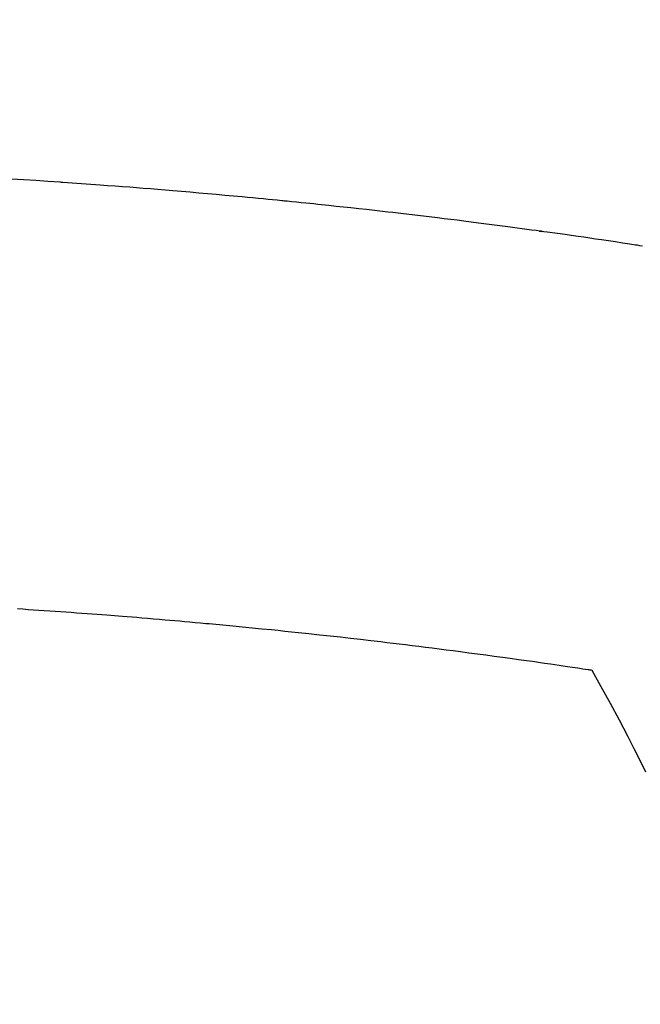
# Model space of a CAD drawing. Extents: x 163 to 26285, y -10810 to -2410.
# Drawn here: x 15934 to 15944, y -4205 to -4189 of the extents above; entities that cross this region are included whole.
import ezdxf

# ---------------------------------------------------------------- set-up
doc = ezdxf.new("R2010")
doc.units = 0
doc.header["$LTSCALE"] = 50
doc.header["$MEASUREMENT"] = 0
doc.layers.get('0').update_dxf_attribs({"linetype": 'CONTINUOUS'})
doc.layers.add('150-機器', color=8, linetype='CONTINUOUS')
doc.layers.add('160-文字', color=254, linetype='CONTINUOUS')
doc.styles.add('KH001', font='txt')
doc.dimstyles.new('KH1xx030', dxfattribs={"dimscale": 30, "dimtxt": 2, "dimasz": 0.6, "dimexe": 0.3, "dimexo": 1.2, "dimgap": 0.5, "dimtad": 3, "dimdec": 1, "dimdsep": 46, "dimlunit": 6, "dimtxsty": 'KH001', "dimblk": 'DOT', "dimcen": 1, "dimdle": 1, "dimclrd": 256, "dimclre": 256, "dimclrt": 256, "dimadec": 0, "dimazin": 0, "dimtfac": 1, "dimtdec": 1, "dimtix": 1, "dimtmove": 2, "dimatfit": 3, "dimldrblk": 'CLOSEDBLANK', "dimfxl": 1, "dimtolj": 1, "dimtzin": 0, "dimlwd": -1, "dimlwe": -1, "dimarcsym": 0})

# ---------------------------------------------------------------- blocks, each defined once
blk = doc.blocks.new('_ClosedBlank')
at = {"color": 0, "linetype": 'ByBlock', "lineweight": -2}
for p, q in [((-1, 0.16667), (0, 0)), ((-1, 0.16667), (-1, -0.16667)), ((0, 0), (-1, -0.16667))]:
    blk.add_line(p, q, dxfattribs=at)
blk = doc.blocks.new('_Dot')
at = {"color": 0, "linetype": 'ByBlock', "lineweight": -2}
blk.add_line((-0.5, 0), (-1, 0), dxfattribs=at)
at = {"color": 0, "linetype": 'ByBlock', "const_width": 0.5}
blk.add_lwpolyline([(-0.25, 0, 1), (0.25, 0, 1)], format="xyb", close=True, dxfattribs=at)

msp = doc.modelspace()

# ---------------------------------------------------------------- linework, layer by layer
at = {"layer": '150-機器', "color": 13, "linetype": 'Continuous'}
for points in [[(15943.591, -4192.928), (15943.552, -4192.922), (15943.513, -4192.916), (15943.483, -4192.912), (15943.454, -4192.907), (15943.424, -4192.903), (15943.395, -4192.898), (15943.287, -4192.882), (15943.179, -4192.865), (15943.07, -4192.849), (15942.962, -4192.833), (15942.873, -4192.82), (15942.784, -4192.807), (15942.695, -4192.794), (15942.606, -4192.781), (15942.501, -4192.766), (15942.405, -4192.752), (15942.291, -4192.736), (15942.131, -4192.715), (15942.082, -4192.708), (15942.038, -4192.702), (15942.01, -4192.699), (15942.012, -4192.699), (15942.02, -4192.7), (15942.031, -4192.701), (15942.042, -4192.702), (15942.052, -4192.704), (15942.057, -4192.704), (15942.022, -4192.7), (15941.962, -4192.692), (15941.893, -4192.683), (15941.532, -4192.635), (15941.284, -4192.603), (15941.081, -4192.576), (15940.856, -4192.547), (15940.756, -4192.534), (15940.656, -4192.522), (15940.556, -4192.509), (15940.456, -4192.497), (15940.325, -4192.481), (15940.195, -4192.466), (15940.064, -4192.451), (15939.933, -4192.435), (15939.853, -4192.426), (15939.772, -4192.416), (15939.692, -4192.407), (15939.611, -4192.397), (15939.49, -4192.384), (15939.369, -4192.37), (15939.248, -4192.357), (15939.127, -4192.344), (15939.016, -4192.332), (15938.904, -4192.32), (15938.793, -4192.309), (15938.681, -4192.297), (15938.621, -4192.29), (15938.56, -4192.284), (15938.5, -4192.277), (15938.439, -4192.271), (15938.368, -4192.264), (15938.297, -4192.257), (15938.226, -4192.25), (15938.155, -4192.243), (15938.134, -4192.241), (15938.114, -4192.239), (15938.094, -4192.237), (15938.073, -4192.235), (15938.002, -4192.228), (15937.931, -4192.221), (15937.86, -4192.214), (15937.789, -4192.207), (15937.707, -4192.199), (15937.626, -4192.191), (15937.544, -4192.184), (15937.463, -4192.176), (15937.33, -4192.164), (15937.198, -4192.152), (15937.066, -4192.14), (15936.933, -4192.128), (15936.8, -4192.116), (15936.667, -4192.105), (15936.534, -4192.094), (15936.402, -4192.082), (15936.289, -4192.073), (15936.176, -4192.064), (15936.063, -4192.054), (15935.951, -4192.045), (15935.899, -4192.041), (15935.848, -4192.037), (15935.797, -4192.033), (15935.745, -4192.029), (15935.632, -4192.021), (15935.519, -4192.012), (15935.406, -4192.004), (15935.293, -4191.996), (15935.222, -4191.99), (15935.15, -4191.985), (15935.078, -4191.98), (15935.006, -4191.975), (15934.934, -4191.97), (15934.862, -4191.965), (15934.79, -4191.96), (15934.718, -4191.955), (15934.708, -4191.954), (15934.698, -4191.953), (15934.687, -4191.952), (15934.677, -4191.952), (15934.491, -4191.939), (15934.306, -4191.926), (15934.12, -4191.915), (15933.934, -4191.904)], [(15934.025, -4198.476), (15934.108, -4198.481), (15934.19, -4198.487), (15934.272, -4198.492), (15934.354, -4198.498), (15934.437, -4198.503), (15934.519, -4198.509), (15934.601, -4198.515), (15934.684, -4198.52), (15934.766, -4198.526), (15934.848, -4198.532), (15934.93, -4198.538), (15935.013, -4198.544), (15935.095, -4198.55), (15935.17, -4198.556), (15935.244, -4198.562), (15935.319, -4198.567), (15935.393, -4198.573), (15935.453, -4198.578), (15935.512, -4198.582), (15935.572, -4198.586), (15935.632, -4198.591), (15935.706, -4198.597), (15935.78, -4198.603), (15935.855, -4198.609), (15935.929, -4198.615), (15936.018, -4198.622), (15936.107, -4198.63), (15936.197, -4198.637), (15936.286, -4198.645), (15936.36, -4198.651), (15936.434, -4198.658), (15936.509, -4198.664), (15936.583, -4198.671), (15936.665, -4198.678), (15936.746, -4198.686), (15936.828, -4198.693), (15936.909, -4198.701), (15936.961, -4198.705), (15937.012, -4198.71), (15937.064, -4198.715), (15937.116, -4198.72), (15937.168, -4198.725), (15937.219, -4198.73), (15937.271, -4198.735), (15937.323, -4198.74), (15937.471, -4198.754), (15937.618, -4198.768), (15937.766, -4198.783), (15937.914, -4198.797), (15938.017, -4198.808), (15938.12, -4198.819), (15938.222, -4198.829), (15938.325, -4198.84), (15938.487, -4198.857), (15938.648, -4198.875), (15938.809, -4198.892), (15938.971, -4198.91), (15939.124, -4198.928), (15939.277, -4198.945), (15939.431, -4198.963), (15939.584, -4198.981), (15939.679, -4198.992), (15939.774, -4199.003), (15939.868, -4199.014), (15939.963, -4199.026), (15940.065, -4199.038), (15940.167, -4199.051), (15940.268, -4199.064), (15940.37, -4199.077), (15940.478, -4199.091), (15940.587, -4199.104), (15940.695, -4199.118), (15940.804, -4199.133), (15940.934, -4199.15), (15941.064, -4199.167), (15941.194, -4199.184), (15941.323, -4199.201), (15941.446, -4199.218), (15941.568, -4199.235), (15941.691, -4199.252), (15941.813, -4199.269), (15941.906, -4199.282), (15941.999, -4199.295), (15942.092, -4199.309), (15942.185, -4199.322), (15942.25, -4199.331), (15942.314, -4199.341), (15942.378, -4199.35), (15942.443, -4199.36), (15942.521, -4199.371), (15942.6, -4199.383), (15942.678, -4199.395), (15942.757, -4199.407), (15942.771, -4199.409), (15942.785, -4199.411), (15942.799, -4199.414), (15942.814, -4199.416)], [(15942.814, -4199.416), (15942.955, -4199.669), (15943.095, -4199.923), (15943.233, -4200.178), (15943.368, -4200.435), (15943.459, -4200.614), (15943.549, -4200.794), (15943.637, -4200.975)]]:
    msp.add_lwpolyline(points, dxfattribs=at)
at = {"layer": '150-機器', "color": 13}
for radius in [90.5, 80.5]:
    msp.add_circle((15927.006, -4137.32), radius, dxfattribs=at)

# ---------------------------------------------------------------- leaders
at = {"layer": '160-文字', "annotation_type": 0, "has_hookline": 1, "hookline_direction": 1}
for points, text_width in [([(16437.006, -3912.32), (15849.45, -5226.387), (15831.45, -5226.387)], 1240.203), ([(16707.779, -3919.412), (16252.455, -5497.153), (16234.455, -5497.153)], 1630.051)]:
    msp.add_leader(points, dimstyle='KH1xx030', override={"dimgap": 0.5, "dimtad": 1}, dxfattribs=dict(at, text_width=text_width))
at = {"layer": '160-文字'}
msp.add_leader([(16047.02, -3932.32), (15245.015, -4935.531)], dimstyle='KH1xx030', override={"dimgap": 0.5, "dimtad": 1}, dxfattribs=at)

doc.saveas('drawing.dxf')
